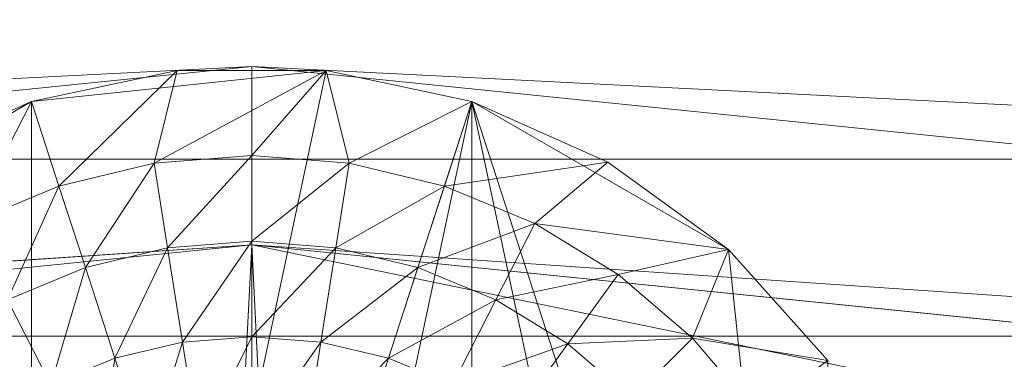
# Model space of a CAD drawing. Units: metres. Extents: x -0.301 to 0.301, y -0.284 to 0.322.
# Drawn here: x -0.001 to 0.004, y 0.31 to 0.312 of the extents above; entities that cross this region are included whole.
import ezdxf

# ---------------------------------------------------------------- set-up
doc = ezdxf.new("R2010")
doc.units = ezdxf.units.M
doc.header["$LTSCALE"] = 1000
doc.layers.add('Mobilier 2D', color=202, linetype='Continuous')
doc.layers.add('Mobilier 3D', color=7, linetype='Continuous')

# ---------------------------------------------------------------- blocks, each defined once
blk = doc.blocks.new('meida')
at = {"layer": 'Mobilier 2D'}
blk.add_circle((-0.000369, 0.020784), 0.3010964, dxfattribs=at)
at = {"layer": 'Mobilier 3D', "color": 34, "linetype": 'Continuous', "lineweight": 0}
mesh = blk.add_polyface(dxfattribs=at)
corners = [(-0.032003, 0.310507, 0.44), (-0.000005, 0.316242, 0.44), (-0.032436, 0.314483, 0.44)]
mesh.append_faces([[corners[k] for k in face] for face in [(0, 1, 2)]], dxfattribs={"color": 34})
mesh = blk.add_polyface(dxfattribs=at)
corners = [(-0.000005, 0.312242, 0.44), (-0.000005, 0.316242, 0.44), (-0.032003, 0.310507, 0.44)]
mesh.append_faces([[corners[k] for k in face] for face in [(0, 1, 2)]], dxfattribs={"color": 34})
mesh = blk.add_polyface(dxfattribs=at)
corners = [(0, 0.312242, 0.28), (0, 0.316242, 0.28), (0.032003, 0.310507, 0.28)]
mesh.append_faces([[corners[k] for k in face] for face in [(0, 1, 2)]], dxfattribs={"color": 34})
mesh = blk.add_polyface(dxfattribs=at)
corners = [(0.032003, 0.310507, 0.28), (0, 0.316242, 0.28), (0.032436, 0.314483, 0.28)]
mesh.append_faces([[corners[k] for k in face] for face in [(0, 1, 2)]], dxfattribs={"color": 34})
mesh = blk.add_polyface(dxfattribs=at)
corners = [(-0.032003, 0.310507, 0.28), (-0.032436, 0.314483, 0.28), (-0.000005, 0.312242, 0.28)]
mesh.append_faces([[corners[k] for k in face] for face in [(0, 1, 2)]], dxfattribs={"color": 34})
mesh = blk.add_polyface(dxfattribs=at)
corners = [(0.032003, 0.310507, 0.44), (0.032436, 0.314483, 0.44), (0, 0.312242, 0.44)]
mesh.append_faces([[corners[k] for k in face] for face in [(0, 1, 2)]], dxfattribs={"color": 34})
mesh = blk.add_polyface(dxfattribs=at)
corners = [(-0.032003, 0.310507, 0.28), (-0.000005, 0.312242, 0.28), (-0.000005, 0.312242, 0.44)]
mesh.append_faces([[corners[k] for k in face] for face in [(0, 1, 2)]], dxfattribs={"color": 34})
mesh = blk.add_polyface(dxfattribs=at)
corners = [(-0.032003, 0.310507, 0.44), (-0.032003, 0.310507, 0.28), (-0.000005, 0.312242, 0.44)]
mesh.append_faces([[corners[k] for k in face] for face in [(0, 1, 2)]], dxfattribs={"color": 34})
mesh = blk.add_polyface(dxfattribs=at)
corners = [(0.032003, 0.310507, 0.28), (0.032003, 0.310507, 0.44), (0, 0.312242, 0.44)]
mesh.append_faces([[corners[k] for k in face] for face in [(0, 1, 2)]], dxfattribs={"color": 34})
mesh = blk.add_polyface(dxfattribs=at)
corners = [(0.032003, 0.310507, 0.28), (0, 0.312242, 0.44), (0, 0.312242, 0.28)]
mesh.append_faces([[corners[k] for k in face] for face in [(0, 1, 2)]], dxfattribs={"color": 34})
mesh = blk.add_polyface(dxfattribs=at)
corners = [(-0.029845, 0.309728, 0.4355), (-0.029692, 0.308223, 0.4395), (0, 0.311242, 0.4395)]
mesh.append_faces([[corners[k] for k in face] for face in [(0, 1, 2)]], dxfattribs={"color": 34})
mesh = blk.add_polyface(dxfattribs=at)
corners = [(-0.029845, 0.309728, 0.4355), (0, 0.311242, 0.4395), (0.029845, 0.309728, 0.4355)]
mesh.append_faces([[corners[k] for k in face] for face in [(0, 1, 2)]], dxfattribs={"color": 34})
mesh = blk.add_polyface(dxfattribs=at)
corners = [(0, 0.310242, 0.4405), (0, 0.311242, 0.4395), (-0.029692, 0.308223, 0.4395)]
mesh.append_faces([[corners[k] for k in face] for face in [(0, 1, 2)]], dxfattribs={"color": 34})
mesh = blk.add_polyface(dxfattribs=at)
corners = [(-0.001236, 0.311046, 0.433), (-0.001082, 0.310571, 0.433), (-0.000418, 0.31122, 0.433)]
mesh.append_faces([[corners[k] for k in face] for face in [(0, 1, 2)]], dxfattribs={"color": 34})
mesh = blk.add_polyface(dxfattribs=at)
corners = [(-0.000418, 0.31122, 0.433), (-0.000418, 0.31122, 0.4325), (-0.001236, 0.311046, 0.4325)]
mesh.append_faces([[corners[k] for k in face] for face in [(0, 1, 2)]], dxfattribs={"color": 34})
mesh = blk.add_polyface(dxfattribs=at)
corners = [(-0.000418, 0.31122, 0.433), (-0.001236, 0.311046, 0.4325), (-0.001236, 0.311046, 0.433)]
mesh.append_faces([[corners[k] for k in face] for face in [(0, 1, 2)]], dxfattribs={"color": 34})
mesh = blk.add_polyface(dxfattribs=at)
corners = [(0.001236, 0.311046, 0.4325), (-0.001236, 0.303438, 0.4325), (0.000418, 0.31122, 0.4325)]
mesh.append_faces([[corners[k] for k in face] for face in [(0, 1, 2)]], dxfattribs={"color": 34})
mesh = blk.add_polyface(dxfattribs=at)
corners = [(0.000418, 0.31122, 0.4325), (-0.001236, 0.303438, 0.4325), (-0.001236, 0.311046, 0.4325)]
mesh.append_faces([[corners[k] for k in face] for face in [(0, 1, 2)]], dxfattribs={"color": 34})
mesh = blk.add_polyface(dxfattribs=at)
corners = [(0.000418, 0.31122, 0.4325), (-0.001236, 0.311046, 0.4325), (-0.000418, 0.31122, 0.4325)]
mesh.append_faces([[corners[k] for k in face] for face in [(0, 1, 2)]], dxfattribs={"color": 34})
mesh = blk.add_polyface(dxfattribs=at)
corners = [(-0.000418, 0.31122, 0.433), (-0.001082, 0.310571, 0.433), (-0.000548, 0.310699, 0.433)]
mesh.append_faces([[corners[k] for k in face] for face in [(0, 1, 2)]], dxfattribs={"color": 34})
mesh = blk.add_polyface(dxfattribs=at)
corners = [(-0.000418, 0.31122, 0.433), (-0.000548, 0.310699, 0.433), (0.000418, 0.31122, 0.433)]
mesh.append_faces([[corners[k] for k in face] for face in [(0, 1, 2)]], dxfattribs={"color": 34})
mesh = blk.add_polyface(dxfattribs=at)
corners = [(-0.000548, 0.310699, 0.433), (0, 0.310742, 0.433), (0.000418, 0.31122, 0.433)]
mesh.append_faces([[corners[k] for k in face] for face in [(0, 1, 2)]], dxfattribs={"color": 34})
mesh = blk.add_polyface(dxfattribs=at)
corners = [(0.000418, 0.31122, 0.433), (0.000418, 0.31122, 0.4325), (-0.000418, 0.31122, 0.4325)]
mesh.append_faces([[corners[k] for k in face] for face in [(0, 1, 2)]], dxfattribs={"color": 34})
mesh = blk.add_polyface(dxfattribs=at)
corners = [(0.000418, 0.31122, 0.433), (-0.000418, 0.31122, 0.4325), (-0.000418, 0.31122, 0.433)]
mesh.append_faces([[corners[k] for k in face] for face in [(0, 1, 2)]], dxfattribs={"color": 34})
mesh = blk.add_polyface(dxfattribs=at)
corners = [(0, 0.311242, 0.4395), (0.029692, 0.308223, 0.4395), (0.029845, 0.309728, 0.4355)]
mesh.append_faces([[corners[k] for k in face] for face in [(0, 1, 2)]], dxfattribs={"color": 34})
mesh = blk.add_polyface(dxfattribs=at)
corners = [(0, 0.310242, 0.4405), (0.029692, 0.308223, 0.4395), (0, 0.311242, 0.4395)]
mesh.append_faces([[corners[k] for k in face] for face in [(0, 1, 2)]], dxfattribs={"color": 34})
mesh = blk.add_polyface(dxfattribs=at)
corners = [(0.000418, 0.31122, 0.433), (0, 0.310742, 0.433), (0.000548, 0.310699, 0.433)]
mesh.append_faces([[corners[k] for k in face] for face in [(0, 1, 2)]], dxfattribs={"color": 34})
mesh = blk.add_polyface(dxfattribs=at)
corners = [(0.000418, 0.31122, 0.433), (0.000548, 0.310699, 0.433), (0.001236, 0.311046, 0.433)]
mesh.append_faces([[corners[k] for k in face] for face in [(0, 1, 2)]], dxfattribs={"color": 34})
mesh = blk.add_polyface(dxfattribs=at)
corners = [(0.001236, 0.311046, 0.433), (0.001236, 0.311046, 0.4325), (0.000418, 0.31122, 0.4325)]
mesh.append_faces([[corners[k] for k in face] for face in [(0, 1, 2)]], dxfattribs={"color": 34})
mesh = blk.add_polyface(dxfattribs=at)
corners = [(0.001236, 0.311046, 0.433), (0.000418, 0.31122, 0.4325), (0.000418, 0.31122, 0.433)]
mesh.append_faces([[corners[k] for k in face] for face in [(0, 1, 2)]], dxfattribs={"color": 34})
mesh = blk.add_polyface(dxfattribs=at)
corners = [(-0.002, 0.310706, 0.4325), (-0.001236, 0.311046, 0.4325), (-0.002677, 0.310215, 0.4325)]
mesh.append_faces([[corners[k] for k in face] for face in [(0, 1, 2)]], dxfattribs={"color": 34})
mesh = blk.add_polyface(dxfattribs=at)
corners = [(-0.002677, 0.310215, 0.4325), (-0.001236, 0.311046, 0.4325), (-0.001236, 0.303438, 0.4325)]
mesh.append_faces([[corners[k] for k in face] for face in [(0, 1, 2)]], dxfattribs={"color": 34})
mesh = blk.add_polyface(dxfattribs=at)
corners = [(-0.002, 0.310706, 0.433), (-0.001589, 0.310361, 0.433), (-0.001236, 0.311046, 0.433)]
mesh.append_faces([[corners[k] for k in face] for face in [(0, 1, 2)]], dxfattribs={"color": 34})
mesh = blk.add_polyface(dxfattribs=at)
corners = [(-0.001236, 0.311046, 0.433), (-0.001236, 0.311046, 0.4325), (-0.002, 0.310706, 0.4325)]
mesh.append_faces([[corners[k] for k in face] for face in [(0, 1, 2)]], dxfattribs={"color": 34})
mesh = blk.add_polyface(dxfattribs=at)
corners = [(-0.001236, 0.311046, 0.433), (-0.002, 0.310706, 0.4325), (-0.002, 0.310706, 0.433)]
mesh.append_faces([[corners[k] for k in face] for face in [(0, 1, 2)]], dxfattribs={"color": 34})
mesh = blk.add_polyface(dxfattribs=at)
corners = [(-0.001236, 0.311046, 0.433), (-0.001589, 0.310361, 0.433), (-0.001082, 0.310571, 0.433)]
mesh.append_faces([[corners[k] for k in face] for face in [(0, 1, 2)]], dxfattribs={"color": 34})
mesh = blk.add_polyface(dxfattribs=at)
corners = [(-0.000418, 0.303264, 0.4325), (-0.001236, 0.303438, 0.4325), (0.001236, 0.311046, 0.4325)]
mesh.append_faces([[corners[k] for k in face] for face in [(0, 1, 2)]], dxfattribs={"color": 34})
mesh = blk.add_polyface(dxfattribs=at)
corners = [(-0.000418, 0.303264, 0.4325), (0.001236, 0.311046, 0.4325), (0.001236, 0.303438, 0.4325)]
mesh.append_faces([[corners[k] for k in face] for face in [(0, 1, 2)]], dxfattribs={"color": 34})
mesh = blk.add_polyface(dxfattribs=at)
corners = [(0.001236, 0.311046, 0.433), (0.000548, 0.310699, 0.433), (0.001082, 0.310571, 0.433)]
mesh.append_faces([[corners[k] for k in face] for face in [(0, 1, 2)]], dxfattribs={"color": 34})
mesh = blk.add_polyface(dxfattribs=at)
corners = [(0.001236, 0.311046, 0.433), (0.001082, 0.310571, 0.433), (0.002, 0.310706, 0.433)]
mesh.append_faces([[corners[k] for k in face] for face in [(0, 1, 2)]], dxfattribs={"color": 34})
mesh = blk.add_polyface(dxfattribs=at)
corners = [(0.002, 0.310706, 0.433), (0.002, 0.310706, 0.4325), (0.001236, 0.311046, 0.4325)]
mesh.append_faces([[corners[k] for k in face] for face in [(0, 1, 2)]], dxfattribs={"color": 34})
mesh = blk.add_polyface(dxfattribs=at)
corners = [(0.002, 0.310706, 0.433), (0.001236, 0.311046, 0.4325), (0.001236, 0.311046, 0.433)]
mesh.append_faces([[corners[k] for k in face] for face in [(0, 1, 2)]], dxfattribs={"color": 34})
mesh = blk.add_polyface(dxfattribs=at)
corners = [(0.001236, 0.311046, 0.4325), (0.003236, 0.304891, 0.4325), (0.002677, 0.304269, 0.4325)]
mesh.append_faces([[corners[k] for k in face] for face in [(0, 1, 2)]], dxfattribs={"color": 34})
mesh = blk.add_polyface(dxfattribs=at)
corners = [(0.001236, 0.303438, 0.4325), (0.001236, 0.311046, 0.4325), (0.002677, 0.304269, 0.4325)]
mesh.append_faces([[corners[k] for k in face] for face in [(0, 1, 2)]], dxfattribs={"color": 34})
mesh = blk.add_polyface(dxfattribs=at)
corners = [(0.002677, 0.310215, 0.4325), (0.003236, 0.304891, 0.4325), (0.001236, 0.311046, 0.4325)]
mesh.append_faces([[corners[k] for k in face] for face in [(0, 1, 2)]], dxfattribs={"color": 34})
mesh = blk.add_polyface(dxfattribs=at)
corners = [(0.002677, 0.310215, 0.4325), (0.001236, 0.311046, 0.4325), (0.002, 0.310706, 0.4325)]
mesh.append_faces([[corners[k] for k in face] for face in [(0, 1, 2)]], dxfattribs={"color": 34})
mesh = blk.add_polyface(dxfattribs=at)
corners = [(-0.088611, 0.298667, 0.4285), (-0.029946, 0.310723, 0.4285), (0, 0.302242, 0.4285)]
mesh.append_faces([[corners[k] for k in face] for face in [(0, 1, 2)]], dxfattribs={"color": 34})
mesh = blk.add_polyface(dxfattribs=at)
corners = [(0, 0.302242, 0.4325), (-0.029946, 0.310723, 0.4325), (-0.059463, 0.295992, 0.4325)]
mesh.append_faces([[corners[k] for k in face] for face in [(0, 1, 2)]], dxfattribs={"color": 34})
mesh = blk.add_polyface(dxfattribs=at)
corners = [(-0.029946, 0.310723, 0.4285), (-0.029946, 0.310723, 0.4325), (0.029946, 0.310723, 0.4325)]
mesh.append_faces([[corners[k] for k in face] for face in [(0, 1, 2)]], dxfattribs={"color": 34})
mesh = blk.add_polyface(dxfattribs=at)
corners = [(-0.029946, 0.310723, 0.4285), (0.029946, 0.310723, 0.4325), (0.029946, 0.310723, 0.4285)]
mesh.append_faces([[corners[k] for k in face] for face in [(0, 1, 2)]], dxfattribs={"color": 34})
mesh = blk.add_polyface(dxfattribs=at)
corners = [(0, 0.302242, 0.4285), (-0.029946, 0.310723, 0.4285), (0.029946, 0.310723, 0.4285)]
mesh.append_faces([[corners[k] for k in face] for face in [(0, 1, 2)]], dxfattribs={"color": 34})
mesh = blk.add_polyface(dxfattribs=at)
corners = [(0, 0.302242, 0.4325), (0.029946, 0.310723, 0.4325), (-0.029946, 0.310723, 0.4325)]
mesh.append_faces([[corners[k] for k in face] for face in [(0, 1, 2)]], dxfattribs={"color": 34})
mesh = blk.add_polyface(dxfattribs=at)
corners = [(-0.000548, 0.310699, 0.433), (-0.000472, 0.310224, 0.433441), (0, 0.310742, 0.433)]
mesh.append_faces([[corners[k] for k in face] for face in [(0, 1, 2)]], dxfattribs={"color": 34})
mesh = blk.add_polyface(dxfattribs=at)
corners = [(0, 0.310742, 0.433), (-0.000472, 0.310224, 0.433441), (0, 0.310262, 0.433441)]
mesh.append_faces([[corners[k] for k in face] for face in [(0, 1, 2)]], dxfattribs={"color": 34})
mesh = blk.add_polyface(dxfattribs=at)
corners = [(0, 0.310742, 0.433), (0, 0.310262, 0.433441), (0.000548, 0.310699, 0.433)]
mesh.append_faces([[corners[k] for k in face] for face in [(0, 1, 2)]], dxfattribs={"color": 34})
mesh = blk.add_polyface(dxfattribs=at)
corners = [(0, 0.302242, 0.4285), (0.029946, 0.310723, 0.4285), (0.059463, 0.295992, 0.4285)]
mesh.append_faces([[corners[k] for k in face] for face in [(0, 1, 2)]], dxfattribs={"color": 34})
mesh = blk.add_polyface(dxfattribs=at)
corners = [(0.088611, 0.298667, 0.4325), (0.029946, 0.310723, 0.4325), (0, 0.302242, 0.4325)]
mesh.append_faces([[corners[k] for k in face] for face in [(0, 1, 2)]], dxfattribs={"color": 34})
mesh = blk.add_polyface(dxfattribs=at)
corners = [(-0.001082, 0.310571, 0.433), (-0.000933, 0.310114, 0.433441), (-0.000548, 0.310699, 0.433)]
mesh.append_faces([[corners[k] for k in face] for face in [(0, 1, 2)]], dxfattribs={"color": 34})
mesh = blk.add_polyface(dxfattribs=at)
corners = [(-0.000548, 0.310699, 0.433), (-0.000933, 0.310114, 0.433441), (-0.000472, 0.310224, 0.433441)]
mesh.append_faces([[corners[k] for k in face] for face in [(0, 1, 2)]], dxfattribs={"color": 34})
mesh = blk.add_polyface(dxfattribs=at)
corners = [(0.000548, 0.310699, 0.433), (0, 0.310262, 0.433441), (0.000472, 0.310224, 0.433441)]
mesh.append_faces([[corners[k] for k in face] for face in [(0, 1, 2)]], dxfattribs={"color": 34})
mesh = blk.add_polyface(dxfattribs=at)
corners = [(0.000548, 0.310699, 0.433), (0.000472, 0.310224, 0.433441), (0.001082, 0.310571, 0.433)]
mesh.append_faces([[corners[k] for k in face] for face in [(0, 1, 2)]], dxfattribs={"color": 34})
mesh = blk.add_polyface(dxfattribs=at)
corners = [(0.002, 0.310706, 0.433), (0.001082, 0.310571, 0.433), (0.001589, 0.310361, 0.433)]
mesh.append_faces([[corners[k] for k in face] for face in [(0, 1, 2)]], dxfattribs={"color": 34})
mesh = blk.add_polyface(dxfattribs=at)
corners = [(0.002, 0.310706, 0.433), (0.001589, 0.310361, 0.433), (0.002677, 0.310215, 0.433)]
mesh.append_faces([[corners[k] for k in face] for face in [(0, 1, 2)]], dxfattribs={"color": 34})
mesh = blk.add_polyface(dxfattribs=at)
corners = [(0.002677, 0.310215, 0.433), (0.002677, 0.310215, 0.4325), (0.002, 0.310706, 0.4325)]
mesh.append_faces([[corners[k] for k in face] for face in [(0, 1, 2)]], dxfattribs={"color": 34})
mesh = blk.add_polyface(dxfattribs=at)
corners = [(0.002677, 0.310215, 0.433), (0.002, 0.310706, 0.4325), (0.002, 0.310706, 0.433)]
mesh.append_faces([[corners[k] for k in face] for face in [(0, 1, 2)]], dxfattribs={"color": 34})
mesh = blk.add_polyface(dxfattribs=at)
corners = [(-0.001589, 0.310361, 0.433), (-0.001371, 0.309933, 0.433441), (-0.001082, 0.310571, 0.433)]
mesh.append_faces([[corners[k] for k in face] for face in [(0, 1, 2)]], dxfattribs={"color": 34})
mesh = blk.add_polyface(dxfattribs=at)
corners = [(-0.001082, 0.310571, 0.433), (-0.001371, 0.309933, 0.433441), (-0.000933, 0.310114, 0.433441)]
mesh.append_faces([[corners[k] for k in face] for face in [(0, 1, 2)]], dxfattribs={"color": 34})
mesh = blk.add_polyface(dxfattribs=at)
corners = [(0.001082, 0.310571, 0.433), (0.000472, 0.310224, 0.433441), (0.000933, 0.310114, 0.433441)]
mesh.append_faces([[corners[k] for k in face] for face in [(0, 1, 2)]], dxfattribs={"color": 34})
mesh = blk.add_polyface(dxfattribs=at)
corners = [(0.001082, 0.310571, 0.433), (0.000933, 0.310114, 0.433441), (0.001589, 0.310361, 0.433)]
mesh.append_faces([[corners[k] for k in face] for face in [(0, 1, 2)]], dxfattribs={"color": 34})
mesh = blk.add_polyface(dxfattribs=at)
corners = [(0.001589, 0.310361, 0.433), (0.000933, 0.310114, 0.433441), (0.001371, 0.309933, 0.433441)]
mesh.append_faces([[corners[k] for k in face] for face in [(0, 1, 2)]], dxfattribs={"color": 34})
mesh = blk.add_polyface(dxfattribs=at)
corners = [(0.001589, 0.310361, 0.433), (0.001371, 0.309933, 0.433441), (0.002057, 0.310074, 0.433)]
mesh.append_faces([[corners[k] for k in face] for face in [(0, 1, 2)]], dxfattribs={"color": 34})
mesh = blk.add_polyface(dxfattribs=at)
corners = [(0.001589, 0.310361, 0.433), (0.002057, 0.310074, 0.433), (0.002677, 0.310215, 0.433)]
mesh.append_faces([[corners[k] for k in face] for face in [(0, 1, 2)]], dxfattribs={"color": 34})
mesh = blk.add_polyface(dxfattribs=at)
corners = [(-0.029743, -0.27625, 0.4405), (0, 0.310242, 0.4405), (-0.059182, 0.304224, 0.4405)]
mesh.append_faces([[corners[k] for k in face] for face in [(0, 1, 2)]], dxfattribs={"color": 34})
mesh = blk.add_polyface(dxfattribs=at)
corners = [(-0.059182, 0.304224, 0.4405), (0, 0.310242, 0.4405), (-0.029692, 0.308223, 0.4395)]
mesh.append_faces([[corners[k] for k in face] for face in [(0, 1, 2)]], dxfattribs={"color": 34})
mesh = blk.add_polyface(dxfattribs=at)
corners = [(-0.029743, -0.27625, 0.4405), (0, -0.277758, 0.4405), (0, 0.310242, 0.4405)]
mesh.append_faces([[corners[k] for k in face] for face in [(0, 1, 2)]], dxfattribs={"color": 34})
mesh = blk.add_polyface(dxfattribs=at)
corners = [(-0.002677, 0.310215, 0.4325), (-0.001236, 0.303438, 0.4325), (-0.003236, 0.309593, 0.4325)]
mesh.append_faces([[corners[k] for k in face] for face in [(0, 1, 2)]], dxfattribs={"color": 34})
mesh = blk.add_polyface(dxfattribs=at)
corners = [(-0.000933, 0.310114, 0.433441), (-0.000768, 0.309605, 0.433813), (-0.000472, 0.310224, 0.433441)]
mesh.append_faces([[corners[k] for k in face] for face in [(0, 1, 2)]], dxfattribs={"color": 34})
mesh = blk.add_polyface(dxfattribs=at)
corners = [(-0.000472, 0.310224, 0.433441), (-0.000768, 0.309605, 0.433813), (-0.000389, 0.309696, 0.433813)]
mesh.append_faces([[corners[k] for k in face] for face in [(0, 1, 2)]], dxfattribs={"color": 34})
mesh = blk.add_polyface(dxfattribs=at)
corners = [(-0.000472, 0.310224, 0.433441), (-0.000389, 0.309696, 0.433813), (0, 0.310262, 0.433441)]
mesh.append_faces([[corners[k] for k in face] for face in [(0, 1, 2)]], dxfattribs={"color": 34})
mesh = blk.add_polyface(dxfattribs=at)
corners = [(0, 0.310262, 0.433441), (-0.000389, 0.309696, 0.433813), (0, 0.309726, 0.433813)]
mesh.append_faces([[corners[k] for k in face] for face in [(0, 1, 2)]], dxfattribs={"color": 34})
mesh = blk.add_polyface(dxfattribs=at)
corners = [(0, 0.310262, 0.433441), (0, 0.309726, 0.433813), (0.000472, 0.310224, 0.433441)]
mesh.append_faces([[corners[k] for k in face] for face in [(0, 1, 2)]], dxfattribs={"color": 34})
mesh = blk.add_polyface(dxfattribs=at)
corners = [(0.115941, 0.286416, 0.4405), (0.059182, 0.304224, 0.4405), (0, 0.310242, 0.4405)]
mesh.append_faces([[corners[k] for k in face] for face in [(0, 1, 2)]], dxfattribs={"color": 34})
mesh = blk.add_polyface(dxfattribs=at)
corners = [(0, 0.310242, 0.4405), (0, -0.277758, 0.4405), (0.029743, -0.27625, 0.4405)]
mesh.append_faces([[corners[k] for k in face] for face in [(0, 1, 2)]], dxfattribs={"color": 34})
mesh = blk.add_polyface(dxfattribs=at)
corners = [(0, 0.310242, 0.4405), (0.029743, -0.27625, 0.4405), (0.115941, 0.286416, 0.4405)]
mesh.append_faces([[corners[k] for k in face] for face in [(0, 1, 2)]], dxfattribs={"color": 34})
mesh = blk.add_polyface(dxfattribs=at)
corners = [(0.059182, 0.304224, 0.4405), (0.029692, 0.308223, 0.4395), (0, 0.310242, 0.4405)]
mesh.append_faces([[corners[k] for k in face] for face in [(0, 1, 2)]], dxfattribs={"color": 34})
mesh = blk.add_polyface(dxfattribs=at)
corners = [(0.000472, 0.310224, 0.433441), (0, 0.309726, 0.433813), (0.000389, 0.309696, 0.433813)]
mesh.append_faces([[corners[k] for k in face] for face in [(0, 1, 2)]], dxfattribs={"color": 34})
mesh = blk.add_polyface(dxfattribs=at)
corners = [(0.000472, 0.310224, 0.433441), (0.000389, 0.309696, 0.433813), (0.000933, 0.310114, 0.433441)]
mesh.append_faces([[corners[k] for k in face] for face in [(0, 1, 2)]], dxfattribs={"color": 34})
mesh = blk.add_polyface(dxfattribs=at)
corners = [(0.002677, 0.310215, 0.433), (0.002057, 0.310074, 0.433), (0.002475, 0.309717, 0.433)]
mesh.append_faces([[corners[k] for k in face] for face in [(0, 1, 2)]], dxfattribs={"color": 34})
mesh = blk.add_polyface(dxfattribs=at)
corners = [(0.002677, 0.310215, 0.433), (0.002475, 0.309717, 0.433), (0.003236, 0.309593, 0.433)]
mesh.append_faces([[corners[k] for k in face] for face in [(0, 1, 2)]], dxfattribs={"color": 34})
mesh = blk.add_polyface(dxfattribs=at)
corners = [(0.003236, 0.309593, 0.433), (0.003236, 0.309593, 0.4325), (0.002677, 0.310215, 0.4325)]
mesh.append_faces([[corners[k] for k in face] for face in [(0, 1, 2)]], dxfattribs={"color": 34})
mesh = blk.add_polyface(dxfattribs=at)
corners = [(0.003236, 0.309593, 0.433), (0.002677, 0.310215, 0.4325), (0.002677, 0.310215, 0.433)]
mesh.append_faces([[corners[k] for k in face] for face in [(0, 1, 2)]], dxfattribs={"color": 34})
mesh = blk.add_polyface(dxfattribs=at)
corners = [(0.003236, 0.309593, 0.4325), (0.003236, 0.304891, 0.4325), (0.002677, 0.310215, 0.4325)]
mesh.append_faces([[corners[k] for k in face] for face in [(0, 1, 2)]], dxfattribs={"color": 34})
mesh = blk.add_polyface(dxfattribs=at)
corners = [(-0.001371, 0.309933, 0.433441), (-0.001128, 0.309456, 0.433813), (-0.000933, 0.310114, 0.433441)]
mesh.append_faces([[corners[k] for k in face] for face in [(0, 1, 2)]], dxfattribs={"color": 34})
mesh = blk.add_polyface(dxfattribs=at)
corners = [(-0.000933, 0.310114, 0.433441), (-0.001128, 0.309456, 0.433813), (-0.000768, 0.309605, 0.433813)]
mesh.append_faces([[corners[k] for k in face] for face in [(0, 1, 2)]], dxfattribs={"color": 34})
mesh = blk.add_polyface(dxfattribs=at)
corners = [(0.000933, 0.310114, 0.433441), (0.000389, 0.309696, 0.433813), (0.000768, 0.309605, 0.433813)]
mesh.append_faces([[corners[k] for k in face] for face in [(0, 1, 2)]], dxfattribs={"color": 34})
mesh = blk.add_polyface(dxfattribs=at)
corners = [(0.000933, 0.310114, 0.433441), (0.000768, 0.309605, 0.433813), (0.001371, 0.309933, 0.433441)]
mesh.append_faces([[corners[k] for k in face] for face in [(0, 1, 2)]], dxfattribs={"color": 34})
mesh = blk.add_polyface(dxfattribs=at)
corners = [(0.002057, 0.310074, 0.433), (0.001371, 0.309933, 0.433441), (0.001775, 0.309685, 0.433441)]
mesh.append_faces([[corners[k] for k in face] for face in [(0, 1, 2)]], dxfattribs={"color": 34})
mesh = blk.add_polyface(dxfattribs=at)
corners = [(0.002057, 0.310074, 0.433), (0.001775, 0.309685, 0.433441), (0.002475, 0.309717, 0.433)]
mesh.append_faces([[corners[k] for k in face] for face in [(0, 1, 2)]], dxfattribs={"color": 34})
mesh = blk.add_polyface(dxfattribs=at)
corners = [(-0.001371, 0.309933, 0.433441), (-0.00146, 0.309252, 0.433813), (-0.001128, 0.309456, 0.433813)]
mesh.append_faces([[corners[k] for k in face] for face in [(0, 1, 2)]], dxfattribs={"color": 34})
mesh = blk.add_polyface(dxfattribs=at)
corners = [(0.001371, 0.309933, 0.433441), (0.000768, 0.309605, 0.433813), (0.001128, 0.309456, 0.433813)]
mesh.append_faces([[corners[k] for k in face] for face in [(0, 1, 2)]], dxfattribs={"color": 34})
mesh = blk.add_polyface(dxfattribs=at)
corners = [(0.001371, 0.309933, 0.433441), (0.001128, 0.309456, 0.433813), (0.001775, 0.309685, 0.433441)]
mesh.append_faces([[corners[k] for k in face] for face in [(0, 1, 2)]], dxfattribs={"color": 34})
mesh = blk.add_polyface(dxfattribs=at)
corners = [(0.029845, 0.309728, 0.4355), (0.029743, 0.308734, 0.4345), (-0.029845, 0.309728, 0.4355)]
mesh.append_faces([[corners[k] for k in face] for face in [(0, 1, 2)]], dxfattribs={"color": 34})
mesh = blk.add_polyface(dxfattribs=at)
corners = [(-0.029845, 0.309728, 0.4355), (0.029743, 0.308734, 0.4345), (-0.029743, 0.308734, 0.4345)]
mesh.append_faces([[corners[k] for k in face] for face in [(0, 1, 2)]], dxfattribs={"color": 34})
mesh = blk.add_polyface(dxfattribs=at)
corners = [(-0.000389, 0.309696, 0.433813), (-0.000298, 0.309123, 0.434109), (0, 0.309726, 0.433813)]
mesh.append_faces([[corners[k] for k in face] for face in [(0, 1, 2)]], dxfattribs={"color": 34})
mesh = blk.add_polyface(dxfattribs=at)
corners = [(0, 0.309726, 0.433813), (-0.000298, 0.309123, 0.434109), (0, 0.309146, 0.434109)]
mesh.append_faces([[corners[k] for k in face] for face in [(0, 1, 2)]], dxfattribs={"color": 34})
mesh = blk.add_polyface(dxfattribs=at)
corners = [(0, 0.309726, 0.433813), (0, 0.309146, 0.434109), (0.000389, 0.309696, 0.433813)]
mesh.append_faces([[corners[k] for k in face] for face in [(0, 1, 2)]], dxfattribs={"color": 34})
mesh = blk.add_polyface(dxfattribs=at)
corners = [(0.002475, 0.309717, 0.433), (0.001775, 0.309685, 0.433441), (0.002135, 0.309377, 0.433441)]
mesh.append_faces([[corners[k] for k in face] for face in [(0, 1, 2)]], dxfattribs={"color": 34})
mesh = blk.add_polyface(dxfattribs=at)
corners = [(0.002475, 0.309717, 0.433), (0.002135, 0.309377, 0.433441), (0.002832, 0.309299, 0.433)]
mesh.append_faces([[corners[k] for k in face] for face in [(0, 1, 2)]], dxfattribs={"color": 34})
mesh = blk.add_polyface(dxfattribs=at)
corners = [(0.003236, 0.309593, 0.433), (0.002475, 0.309717, 0.433), (0.002832, 0.309299, 0.433)]
mesh.append_faces([[corners[k] for k in face] for face in [(0, 1, 2)]], dxfattribs={"color": 34})
mesh = blk.add_polyface(dxfattribs=at)
corners = [(-0.000768, 0.309605, 0.433813), (-0.000588, 0.309053, 0.434109), (-0.000389, 0.309696, 0.433813)]
mesh.append_faces([[corners[k] for k in face] for face in [(0, 1, 2)]], dxfattribs={"color": 34})
mesh = blk.add_polyface(dxfattribs=at)
corners = [(-0.000389, 0.309696, 0.433813), (-0.000588, 0.309053, 0.434109), (-0.000298, 0.309123, 0.434109)]
mesh.append_faces([[corners[k] for k in face] for face in [(0, 1, 2)]], dxfattribs={"color": 34})
mesh = blk.add_polyface(dxfattribs=at)
corners = [(0.000389, 0.309696, 0.433813), (0, 0.309146, 0.434109), (0.000298, 0.309123, 0.434109)]
mesh.append_faces([[corners[k] for k in face] for face in [(0, 1, 2)]], dxfattribs={"color": 34})
mesh = blk.add_polyface(dxfattribs=at)
corners = [(0.000389, 0.309696, 0.433813), (0.000298, 0.309123, 0.434109), (0.000768, 0.309605, 0.433813)]
mesh.append_faces([[corners[k] for k in face] for face in [(0, 1, 2)]], dxfattribs={"color": 34})
mesh = blk.add_polyface(dxfattribs=at)
corners = [(0.001775, 0.309685, 0.433441), (0.001128, 0.309456, 0.433813), (0.00146, 0.309252, 0.433813)]
mesh.append_faces([[corners[k] for k in face] for face in [(0, 1, 2)]], dxfattribs={"color": 34})
mesh = blk.add_polyface(dxfattribs=at)
corners = [(0.001775, 0.309685, 0.433441), (0.00146, 0.309252, 0.433813), (0.002135, 0.309377, 0.433441)]
mesh.append_faces([[corners[k] for k in face] for face in [(0, 1, 2)]], dxfattribs={"color": 34})
mesh = blk.add_polyface(dxfattribs=at)
corners = [(-0.001128, 0.309456, 0.433813), (-0.000864, 0.308938, 0.434109), (-0.000768, 0.309605, 0.433813)]
mesh.append_faces([[corners[k] for k in face] for face in [(0, 1, 2)]], dxfattribs={"color": 34})
mesh = blk.add_polyface(dxfattribs=at)
corners = [(-0.000768, 0.309605, 0.433813), (-0.000864, 0.308938, 0.434109), (-0.000588, 0.309053, 0.434109)]
mesh.append_faces([[corners[k] for k in face] for face in [(0, 1, 2)]], dxfattribs={"color": 34})
mesh = blk.add_polyface(dxfattribs=at)
corners = [(0.000768, 0.309605, 0.433813), (0.000298, 0.309123, 0.434109), (0.000588, 0.309053, 0.434109)]
mesh.append_faces([[corners[k] for k in face] for face in [(0, 1, 2)]], dxfattribs={"color": 34})
mesh = blk.add_polyface(dxfattribs=at)
corners = [(0.000768, 0.309605, 0.433813), (0.000588, 0.309053, 0.434109), (0.001128, 0.309456, 0.433813)]
mesh.append_faces([[corners[k] for k in face] for face in [(0, 1, 2)]], dxfattribs={"color": 34})

msp = doc.modelspace()

# ---------------------------------------------------------------- block references
msp.add_blockref('meida', (0, 0))

doc.saveas('drawing.dxf')
